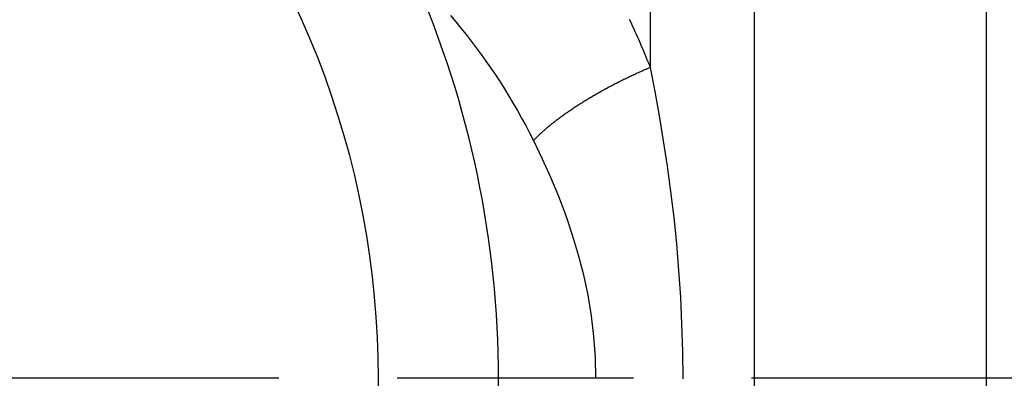
# Model space of a CAD drawing. Extents: x 0 to 752, y 0 to 559.
# Drawn here: x 195 to 208, y 257 to 262 of the extents above; entities that cross this region are included whole.
import ezdxf

# ---------------------------------------------------------------- set-up
doc = ezdxf.new("R2010")
doc.units = 0
doc.header["$LTSCALE"] = 2.15
doc.header["$MEASUREMENT"] = 0
doc.linetypes.add('AM_ISO08W050X2', pattern=[9, 6, -0.75, 1.5, -0.75])
doc.layers.get('DEFPOINTS').update_dxf_attribs({"linetype": 'CONTINUOUS'})
for name, color, linetype in [('AM_0', 2, 'CONTINUOUS'), ('AM_4', 3, 'CONTINUOUS'), ('AM_5', 3, 'CONTINUOUS'), ('AM_7', 4, 'AM_ISO08W050X2')]:
    doc.layers.add(name, color=color, linetype=linetype)
doc.styles.get("Standard").update_dxf_attribs({"font": 'ISOCP.SHX', "width": 0.9})
doc.dimstyles.new('AM_ISO', dxfattribs={"dimtxt": 2.5, "dimasz": 2, "dimexe": 1, "dimexo": 1, "dimgap": 1.5, "dimtad": 1, "dimdsep": 46, "dimtxsty": 'STANDARD', "dimcen": 0, "dimclrd": 256, "dimclre": 256, "dimclrt": 7, "dimadec": 0, "dimazin": 0, "dimtp": 0.1, "dimtm": 0.1, "dimtfac": 0.71, "dimtmove": 2, "dimatfit": 3, "dimfxl": 1, "dimtolj": 1, "dimarcsym": 0})

# ---------------------------------------------------------------- blocks, each defined once
blk = doc.blocks.new('*U5')
at = {"layer": 'AM_5', "color": 3, "width": 0.9}
for s, p in [('+0.1', (191.426, 323.766)), (' 0', (192.457, 313.968))]:
    blk.add_text(s, height=7.6325, dxfattribs=at).set_placement(p)
at = {"layer": 'AM_5', "color": 7, "width": 0.9}
blk.add_text('∅10 ', height=10.75, dxfattribs=at).set_placement((168.269, 313.968))
blk = doc.blocks.new('*D4')
at = {"layer": 'AM_5'}
for p, q in [((182.614, 261.037), (182.614, 311.818)), ((192.614, 261.037), (192.614, 311.818)), ((174.014, 307.518), (165.414, 307.518)), ((182.614, 307.518), (192.614, 307.518)), ((201.214, 307.518), (209.814, 307.518))]:
    blk.add_line(p, q, dxfattribs=at)
for points in [[(174.014, 308.951), (174.014, 306.085), (182.614, 307.518)], [(201.214, 308.951), (201.214, 306.085), (192.614, 307.518)]]:
    blk.add_solid(points, dxfattribs=at)
at = {"layer": 'DEFPOINTS', "color": 0}
for p in [(192.614, 307.518), (182.614, 256.737), (192.614, 256.737)]:
    blk.add_point(p, dxfattribs=at)
at = {"layer": 'AM_0'}
blk.add_blockref('*U5', (0, 0), dxfattribs=at)

msp = doc.modelspace()

# ---------------------------------------------------------------- linework, layer by layer
at = {"layer": 'AM_4'}
for p, q in [((207.871, 246.649), (207.871, 266.824)), ((204.7, 262.099), (204.7, 251.374)), ((203.286, 260.982), (203.286, 261.764))]:
    msp.add_line(p, q, dxfattribs=at)
at = {"layer": 'AM_4', "flags": 128}
for points in [[(200.556, 261.691), (200.628, 261.605), (200.699, 261.518), (200.769, 261.43), (200.839, 261.341), (200.907, 261.251), (200.974, 261.16), (201.041, 261.068), (201.106, 260.974), (201.17, 260.88), (201.233, 260.784), (201.294, 260.688), (201.355, 260.59), (201.414, 260.492), (201.472, 260.392), (201.528, 260.291), (201.583, 260.19), (201.637, 260.087), (201.69, 259.984)], [(203.286, 260.981), (203.272, 261.016), (203.258, 261.051), (203.243, 261.087), (203.229, 261.122), (203.214, 261.157), (203.2, 261.192), (203.185, 261.227), (203.17, 261.261), (203.155, 261.296), (203.14, 261.331), (203.125, 261.365), (203.109, 261.4), (203.094, 261.434), (203.079, 261.469), (203.063, 261.503), (203.047, 261.537), (203.032, 261.571), (203.016, 261.605), (203, 261.639)], [(203.73, 256.731), (203.726, 257.104), (203.716, 257.475), (203.699, 257.845), (203.674, 258.211), (203.644, 258.573), (203.607, 258.932), (203.565, 259.286), (203.517, 259.636), (203.465, 259.982), (203.409, 260.321), (203.349, 260.655), (203.286, 260.982)], [(201.689, 259.985), (201.809, 259.736), (201.923, 259.483), (202.03, 259.224), (202.129, 258.962), (202.219, 258.695), (202.3, 258.424), (202.371, 258.15), (202.43, 257.872), (202.476, 257.591), (202.509, 257.306), (202.529, 257.02), (202.536, 256.732)]]:
    msp.add_lwpolyline(points, dxfattribs=at)
at = {"layer": 'AM_4'}
msp.add_polyline3d([(203.286, 260.982, 0), (203.271, 260.975, 0), (203.256, 260.969, 0), (203.24, 260.962, 0), (203.225, 260.956, 0), (203.21, 260.949, 0), (203.195, 260.943, 0), (203.18, 260.936, 0), (203.165, 260.929, 0), (203.149, 260.922, 0), (203.134, 260.916, 0), (203.119, 260.909, 0), (203.104, 260.902, 0), (203.089, 260.895, 0), (203.074, 260.888, 0), (203.059, 260.881, 0), (203.044, 260.874, 0), (203.029, 260.867, 0), (203.014, 260.86, 0), (202.999, 260.853, 0), (202.984, 260.846, 0), (202.969, 260.838, 0), (202.954, 260.831, 0), (202.939, 260.824, 0), (202.924, 260.817, 0), (202.909, 260.809, 0), (202.894, 260.802, 0), (202.88, 260.794, 0), (202.865, 260.787, 0), (202.85, 260.78, 0), (202.835, 260.772, 0), (202.821, 260.765, 0), (202.806, 260.757, 0), (202.791, 260.75, 0), (202.777, 260.742, 0), (202.762, 260.734, 0), (202.748, 260.727, 0), (202.733, 260.719, 0), (202.719, 260.711, 0), (202.705, 260.704, 0), (202.69, 260.696, 0), (202.676, 260.688, 0), (202.662, 260.68, 0), (202.647, 260.672, 0), (202.633, 260.665, 0), (202.619, 260.657, 0), (202.605, 260.649, 0), (202.591, 260.641, 0), (202.577, 260.633, 0), (202.563, 260.625, 0), (202.549, 260.617, 0), (202.535, 260.609, 0), (202.521, 260.601, 0), (202.508, 260.593, 0), (202.494, 260.585, 0), (202.48, 260.577, 0), (202.467, 260.569, 0), (202.453, 260.561, 0), (202.44, 260.553, 0), (202.426, 260.545, 0), (202.413, 260.537, 0), (202.4, 260.528, 0), (202.386, 260.52, 0), (202.373, 260.512, 0), (202.36, 260.504, 0), (202.347, 260.496, 0), (202.334, 260.488, 0), (202.321, 260.479, 0), (202.308, 260.471, 0), (202.295, 260.463, 0), (202.283, 260.455, 0), (202.27, 260.447, 0), (202.258, 260.438, 0), (202.245, 260.43, 0), (202.233, 260.422, 0), (202.22, 260.414, 0), (202.208, 260.405, 0), (202.196, 260.397, 0), (202.184, 260.389, 0), (202.172, 260.381, 0), (202.16, 260.372, 0), (202.148, 260.364, 0), (202.136, 260.356, 0), (202.124, 260.348, 0), (202.112, 260.339, 0), (202.101, 260.331, 0), (202.089, 260.323, 0), (202.078, 260.314, 0), (202.067, 260.306, 0), (202.055, 260.298, 0), (202.044, 260.29, 0), (202.033, 260.281, 0), (202.022, 260.273, 0), (202.011, 260.265, 0), (202, 260.257, 0), (201.99, 260.249, 0), (201.979, 260.24, 0), (201.968, 260.232, 0), (201.958, 260.224, 0), (201.948, 260.216, 0), (201.937, 260.208, 0), (201.927, 260.199, 0), (201.917, 260.191, 0), (201.907, 260.183, 0), (201.897, 260.175, 0), (201.887, 260.167, 0), (201.878, 260.159, 0), (201.868, 260.151, 0), (201.858, 260.142, 0), (201.849, 260.134, 0), (201.84, 260.126, 0), (201.83, 260.118, 0), (201.821, 260.11, 0), (201.812, 260.102, 0), (201.803, 260.094, 0), (201.795, 260.086, 0), (201.786, 260.078, 0), (201.777, 260.07, 0), (201.769, 260.062, 0), (201.76, 260.055, 0), (201.752, 260.047, 0), (201.744, 260.039, 0), (201.736, 260.031, 0), (201.728, 260.023, 0), (201.72, 260.015, 0), (201.712, 260.008, 0), (201.704, 260, 0), (201.697, 259.992, 0), (201.689, 259.985, 0)], dxfattribs=at)
for radius, start, end in [(11.959, 316.3054, 43.6946), (13.597, 336.2999, 23.7001)]:
    msp.add_arc((187.614, 256.737), radius, start, end, dxfattribs=at)
at = {"layer": 'AM_7'}
msp.add_line((527.166, 256.737), (143.886, 256.737), dxfattribs=at)

# ---------------------------------------------------------------- dimensions: what is measured, and where the dimension line sits
at = {"layer": 'AM_5'}
dim = msp.add_linear_dim(base=(192.614, 307.518), p1=(182.614, 256.737), p2=(192.614, 256.737), text='%%c<> {}{\\H0.71x;\\C3;\\S+0.1^  0;}', dimstyle='AM_ISO', override={"dimscale": 4.3, "dimdec": 0}, dxfattribs=at)
dim.commit()
dim.dimension.update_dxf_attribs({"geometry": '*D4', "text_midpoint": (187.614, 307.518), "dimtype": 128})

doc.saveas('drawing.dxf')
